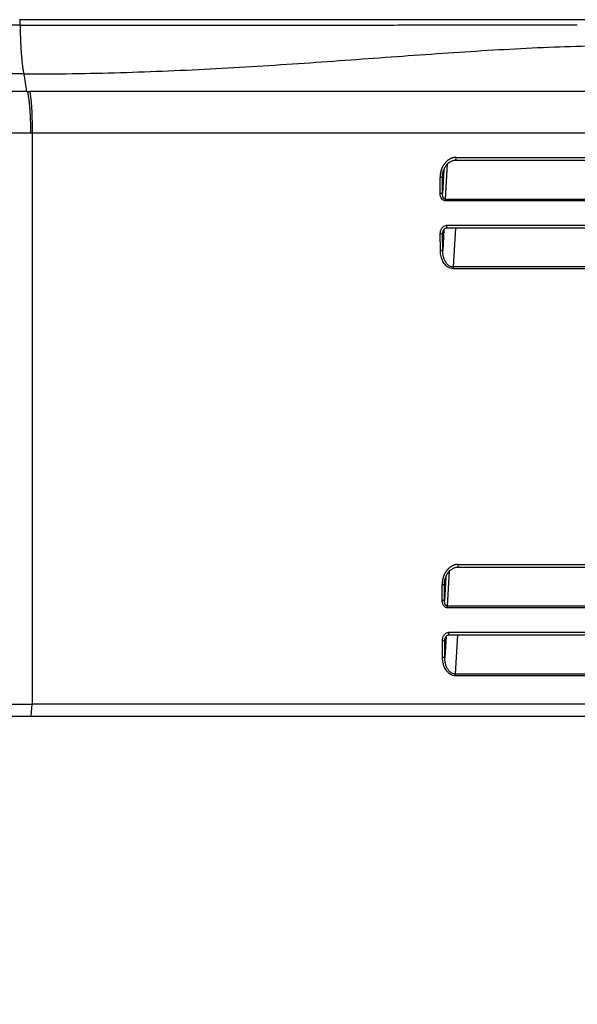
# Model space of a CAD drawing. Units: millimetres. Extents: x 2542 to 2677, y 155 to 269.
# Drawn here: x 2621 to 2624, y 226 to 232 of the extents above; entities that cross this region are included whole.
import ezdxf

# ---------------------------------------------------------------- set-up
doc = ezdxf.new("R2010")
doc.units = ezdxf.units.MM
doc.layers.add('GAIKEI', color=7, linetype='Continuous')
doc.layers.add('SUNPO', color=3, linetype='Continuous')
doc.styles.get("Standard").update_dxf_attribs({"font": 'monotxt.shx', "bigfont": 'bigfont.shx'})
doc.dimstyles.get("Standard").update_dxf_attribs({"dimscale": 0, "dimtxt": 2.5, "dimasz": 2.5, "dimexe": 1.25, "dimexo": 2, "dimtad": 1, "dimdec": 8, "dimtxsty": 'Standard', "dimblk": 'OPEN30', "dimcen": 2.5, "dimadec": 8, "dimazin": 2, "dimtfac": 1, "dimtdec": 8, "dimtmove": 0, "dimatfit": 3, "dimldrblk": 'OPEN30', "dimfxl": 1, "dimfrac": 2, "dimarcsym": 0})

# ---------------------------------------------------------------- blocks, each defined once
blk = doc.blocks.new('_Open30')
at = {"color": 0, "linetype": 'ByBlock', "lineweight": -2}
for p, q in [((-1, 0.2679), (0, 0)), ((0, 0), (-1, -0.2679)), ((0, 0), (-1, 0))]:
    blk.add_line(p, q, dxfattribs=at)
blk = doc.blocks.new('*D3')
at = {"layer": 'Defpoints', "color": 0}
for p in [(2629.7958, 229.0263), (2611.5794, 228.1058), (2629.7958, 221.8863)]:
    blk.add_point(p, dxfattribs=at)
at = {"layer": 'SUNPO', "color": 0, "lineweight": -2}
for p, q in [((2629.7958, 227.0263), (2629.7958, 220.6363)), ((2611.5794, 226.1058), (2611.5794, 220.6363)), ((2614.0794, 221.8863), (2627.2958, 221.8863))]:
    blk.add_line(p, q, dxfattribs=at)
at = {"layer": 'SUNPO', "color": 0, "lineweight": -2, "xscale": 2.5, "yscale": 2.5, "zscale": 2.5, "rotation": 180}
blk.add_blockref('_Open30', (2611.5794, 221.8863), dxfattribs=at)
at = {"layer": 'SUNPO', "color": 0, "lineweight": -2, "xscale": 2.5, "yscale": 2.5, "zscale": 2.5}
blk.add_blockref('_Open30', (2629.7958, 221.8863), dxfattribs=at)
at = {"layer": 'SUNPO', "color": 0, "insert": (2620.6876, 223.7613), "char_height": 2.5, "attachment_point": 5}
blk.add_mtext('{\\T0.9;182.2}', dxfattribs=at)

msp = doc.modelspace()

# ---------------------------------------------------------------- linework, layer by layer
at = {"layer": 'GAIKEI', "color": 1}
for points in [[(2627.19269754, 232.08591207, -0.000000357), (2627.1593694, 232.08591103, 0.0000001142), (2627.12316163, 232.08590991, 0.0000000595), (2627.08406337, 232.08590869, 0.0000000174), (2627.04207392, 232.08590737, 0.0000000307), (2626.99719982, 232.08590596, 0.0000000243), (2626.94945586, 232.08590446, 0.0000000226), (2626.89886448, 232.08590286, 0.000000019), (2626.84545599, 232.08590116, 0.0000000105), (2626.78927177, 232.08589937, 0.0000000062), (2626.73034015, 232.0858975, 0.0000000019), (2626.66867031, 232.08589553, -0.000000004), (2626.60427015, 232.08589348, -0.0000000151), (2626.53715264, 232.08589135, -0.0000000215), (2626.46733682, 232.08588913, -0.000000024), (2626.39484723, 232.08588684, -0.0000000273), (2626.31971355, 232.08588447, -0.0000000337), (2626.24197053, 232.08588203, -0.0000000415), (2626.16165793, 232.08587952, -0.000000045), (2626.07880717, 232.08587694, -0.0000000491), (2625.99344176, 232.08587431, -0.0000000549), (2625.90558851, 232.08587161, -0.000000063), (2625.81527879, 232.08586886, -0.000000067), (2625.72254834, 232.08586606, -0.0000000694), (2625.62743695, 232.08586321, -0.0000000735), (2625.52998864, 232.08586033, -0.0000000794), (2625.43025039, 232.0858574, -0.0000000842), (2625.32826877, 232.08585444, -0.0000000871), (2625.22408005, 232.08585146, -0.0000000917), (2625.11772015, 232.08584845, -0.0000000966), (2625.00922909, 232.08584542, -0.0000001012), (2624.89865091, 232.08584237, -0.0000001035), (2624.78603275, 232.08583932, -0.0000001061), (2624.67142498, 232.08583626, -0.0000001098), (2624.55488228, 232.0858332, -0.000000113), (2624.43645845, 232.08583014, -0.0000001159), (2624.31620347, 232.08582709, -0.0000001185), (2624.19416115, 232.08582405, -0.0000001216), (2624.07037762, 232.08582103, -0.0000001242), (2623.94490399, 232.08581802, -0.0000001262), (2623.81779429, 232.08581505, -0.0000001277), (2623.68910482, 232.0858121, -0.000000129), (2623.55889508, 232.08580918, -0.0000001301), (2623.427228, 232.0858063, -0.0000001316), (2623.29416233, 232.08580345, -0.0000001337), (2623.15974488, 232.08580065, -0.0000001354), (2623.02402082, 232.0857979, -0.0000001348), (2622.88703987, 232.08579519, -0.0000001341), (2622.7488559, 232.08579254, -0.0000001386), (2622.60952612, 232.08578994, -0.000000143), (2622.46911034, 232.0857874, -0.0000001548), (2622.3276717, 232.08578492, -0.0000001662), (2622.18527182, 232.08578252, -0.0000001389), (2622.04197432, 232.08578019, -0.0000001283), (2621.89783565, 232.08577792, -0.0000001226), (2621.75290744, 232.08577572, -0.0000001188), (2621.60724424, 232.08577357, -0.0000001159), (2621.46090336, 232.08577148, -0.0000001134), (2621.31394372, 232.08576945, -0.0000001119), (2621.16642157, 232.08576748, -0.0000001104), (2621.0183904, 232.08576557, -0.0000001086), (2620.86990619, 232.08576372, -0.0000001067), (2620.72102614, 232.08576192, -0.000000105), (2620.57181026, 232.08576019)], [(2620.57498947, 232.05389886, 0.0052597034), (2620.5747702, 232.06145014, 0.0061990975), (2620.57441072, 232.06841653, 0.0080142826), (2620.57392458, 232.07452633, 0.0119572878), (2620.57333086, 232.07954353, 0.0214742275), (2620.57265253, 232.08327403, 0.056202599), (2620.57191584, 232.08557082, 0.2860728564), (2620.57114943, 232.08634888)], [(2620.59611122, 231.77058023, -0.0103292779), (2620.59260998, 231.79056692, -0.007503319), (2620.58932723, 231.81411531, -0.0057947939), (2620.58629748, 231.84097784, -0.0046938249), (2620.58355258, 231.87087213, -0.0039524411), (2620.58112137, 231.90348393, -0.0034390217), (2620.57902942, 231.93847046, -0.0030790126), (2620.57729871, 231.97546392, -0.0028282111), (2620.57594744, 232.01407551, -0.002659733), (2620.57498981, 232.05389935)], [(2620.57498983, 232.05389632, 0.0000098541), (2620.83663218, 232.05404801, 0.0000098319), (2621.08988256, 232.05420482, 0.0000097324), (2621.33533944, 232.05436641, 0.0000096077), (2621.57358179, 232.05453247, 0.0000095164), (2621.80505475, 232.05470267, 0.0000093733), (2622.03014027, 232.05487667, 0.0000092), (2622.24921348, 232.05505417, 0.0000091047), (2622.46255286, 232.05523483, 0.0000089907), (2622.6703589, 232.05541832, 0.0000088405), (2622.8728301, 232.05560433, 0.0000086513), (2623.07016498, 232.05579253, 0.0000084182), (2623.2625628, 232.05598259, 0.0000081508), (2623.45021981, 232.05617418, 0.0000079323), (2623.63330502, 232.05636699, 0.0000077538), (2623.81191099, 232.05656069)], [(2620.59610059, 231.77064156, 0.0038091363), (2620.87709017, 231.77273449, 0.0035605558), (2621.15692439, 231.77894508, 0.003271978), (2621.43528227, 231.78893342, 0.002873299), (2621.71189714, 231.80229286, 0.0022248281), (2621.98653552, 231.81837106, 0.0015570403), (2622.25897906, 231.83639067, 0.0008445828), (2622.52900876, 231.85556732, -0.0000841467), (2622.79638725, 231.87497926, -0.0011097224), (2623.06091582, 231.89356093, -0.0022204682), (2623.32272114, 231.91020298, -0.0033643745), (2623.58126924, 231.92375538, -0.0048418897), (2623.83576145, 231.93294806, -0.0064022838), (2624.08758867, 231.93634662)], [(2620.61342219, 231.66892551, 0.0123113203), (2620.59611146, 231.77058585)], [(2620.61342253, 231.66893181), (2619.86320555, 231.66893181), (2619.0843017, 231.66893181), (2617.48303724, 231.66893181), (2616.68677709, 231.66893181), (2615.91303035, 231.66893181), (2615.17703767, 231.66893181), (2614.49339812, 231.66893181), (2613.87514626, 231.66893181), (2613.33293775, 231.66893181), (2612.87444823, 231.66893181), (2612.67809719, 231.66893181), (2612.50405478, 231.66893181), (2612.35235045, 231.66893181), (2612.22282129, 231.66893181), (2612.02876007, 231.66893181), (2611.91730419, 231.66893181, 1), (2611.88190573, 231.66893181)], [(2620.63647423, 231.42611852, 0.0005276219), (2620.63637347, 231.43363148, 0.0006037805), (2620.63625465, 231.44113599, 0.0006114536), (2620.63611773, 231.44862961, 0.0006190166), (2620.63596265, 231.45610965, 0.0006289203), (2620.63578928, 231.46357317, 0.0006410531), (2620.63559746, 231.47101695, 0.0006552525), (2620.635387, 231.47843751, 0.0006713927), (2620.63515766, 231.48583106, 0.0006894743), (2620.63490924, 231.49319353, 0.0007114613), (2620.63464149, 231.50052052, 0.0006990974), (2620.63435452, 231.50780781, 0.0007232633), (2620.63404874, 231.51505102, 0.0007577164), (2620.63372374, 231.52224409, 0.0007968961), (2620.63337906, 231.52938092, 0.000849062), (2620.63301407, 231.53645551, 0.0009061267), (2620.63262795, 231.54346195, 0.0009740243), (2620.6322198, 231.55039421, 0.0010543224), (2620.63178853, 231.55724576, 0.0011924666), (2620.63133255, 231.56401001, 0.0014272934), (2620.63084779, 231.57068071, 0.001561344), (2620.63033043, 231.57725163, 0.0016403052), (2620.6297798, 231.58371622, 0.0017041719), (2620.62919587, 231.59006804, 0.0017457728), (2620.62857946, 231.59630127, 0.0018056095), (2620.62793158, 231.60241029, 0.0019058328), (2620.62725253, 231.60839003, 0.0019981394), (2620.62654229, 231.61423577, 0.0019406154), (2620.62580294, 231.61994323, 0.0018463994), (2620.62503905, 231.6255087, 0.0015765974), (2620.62425675, 231.63092895, 0.0012866106), (2620.62346539, 231.63620207, 0.0012997348), (2620.6226692, 231.64132628, 0.0008878417), (2620.62187306, 231.64630026, 0.0002215329), (2620.621091, 231.65112355, 0.0002897505), (2620.62032819, 231.65579593, -0.000010873), (2620.61958743, 231.66031746, -0.0003266108), (2620.61887366, 231.66469026, -0.0005933303), (2620.61819451, 231.66891199)], [(2620.63036718, 231.66893629, -0.0357300568), (2620.64329982, 231.42612401)], [(2623.10728702, 231.28577073, 0.0098670746), (2623.10399328, 231.28566276, 0.0111064227), (2623.10070831, 231.28540818, 0.0110115588), (2623.09743842, 231.28500868, 0.0109538306), (2623.09418979, 231.28446611, 0.0108536782), (2623.09096843, 231.28378241, 0.0107129904), (2623.08777996, 231.28296056, 0.0105914047), (2623.08462973, 231.28200379, 0.0104932209), (2623.0815229, 231.28091518, 0.0103866693), (2623.07846445, 231.27969787, 0.0102752943), (2623.07545901, 231.27835534, 0.010100871), (2623.07251078, 231.27689127, 0.0098715309), (2623.06962306, 231.27531056, 0.0097106285), (2623.06679948, 231.2736181, 0.0094632643), (2623.06404297, 231.27181837, 0.0091821837), (2623.06135494, 231.26991738, 0.0095513814), (2623.05873978, 231.26791729, 0.0087544125), (2623.05620073, 231.26582107, 0.0079733296), (2623.05373187, 231.26364182, 0.0077697076), (2623.05133241, 231.26138554, 0.0075300834), (2623.04900275, 231.25905646, 0.0072651895), (2623.04674265, 231.25665909, 0.0070099536), (2623.04455172, 231.25419801, 0.0068343134), (2623.04242967, 231.25167727, 0.00670087), (2623.04037634, 231.24909969, 0.0065955299), (2623.03839171, 231.24646783, 0.0066038749), (2623.03647672, 231.2437839, 0.0066307488), (2623.03463314, 231.2410498, 0.0066637306), (2623.03286274, 231.23826742, 0.0067626093), (2623.03116748, 231.23543852, 0.0069686291), (2623.02955046, 231.23256404, 0.0071538007), (2623.0280152, 231.22964464, 0.0071253531), (2623.02656381, 231.22668192, 0.0070709186), (2623.02519675, 231.22367865, 0.0074142751), (2623.02391657, 231.22063682, 0.0078600045), (2623.02273012, 231.2175569, 0.0073179564), (2623.02163856, 231.21444135, 0.0065859841), (2623.02063336, 231.21129617, 0.0063359706), (2623.01970939, 231.20812557, 0.0061334055), (2623.01886461, 231.20493228, 0.0059196225), (2623.01809691, 231.20171896, 0.0057032412), (2623.017404, 231.19848818, 0.0054885864), (2623.01678354, 231.19524249, 0.0050700317), (2623.01623211, 231.19198433, 0.0045888891), (2623.01574337, 231.18871589, 0.0045775762), (2623.01531419, 231.18543875, 0.0045830597), (2623.01494529, 231.18215396, 0.0044460748), (2623.0146359, 231.17886272, 0.0040945223), (2623.01438284, 231.17556632, 0.0040492866), (2623.014183, 231.17226598, 0.0019767488), (2623.0140274, 231.16896297)], [(2623.02830453, 231.18213236, -0.0240878682), (2623.03018273, 231.19373594, -0.0243451808), (2623.03315706, 231.2050227, -0.0247901883), (2623.03722594, 231.21598, -0.0260236637), (2623.04236813, 231.22643638, -0.0272278616), (2623.04857181, 231.23625594, -0.0295877864), (2623.05584226, 231.24530896, -0.0328424637), (2623.06419091, 231.25339748, -0.0368256419), (2623.07356253, 231.26024034, -0.0417858634), (2623.08388272, 231.26553034, -0.0485505981), (2623.09499166, 231.26889765, -0.0495889165), (2623.10660715, 231.26998203)], [(2623.10582229, 231.26998782, 0.3291407892), (2623.10626655, 231.27068845, 0.0370158738), (2623.10661613, 231.27237334, 0.013707213), (2623.10687109, 231.27449011, 0.0091936865), (2623.10707749, 231.2772394, 0.0079941965), (2623.10723723, 231.28103698, 0.0079630806), (2623.10728698, 231.28577073)], [(2623.02753292, 231.16830159, -0.020269181), (2623.02795643, 231.17851702)], [(2623.02795643, 231.17851696, -0.009025058), (2623.02841772, 231.18312075)], [(2623.02753467, 231.16830161, 0.1301629324), (2623.02704766, 231.16845442, 0.0220245831), (2623.02597411, 231.16859601, 0.0093372004), (2623.02435594, 231.16872061, 0.0055389338), (2623.0222597, 231.16882319, 0.0038834564), (2623.01977021, 231.1688996, 0.003120128), (2623.01698814, 231.16894669, 0.0027419952), (2623.0140268, 231.16896264)], [(2623.04605978, 231.03266443, -0.1115873173), (2623.03350471, 231.03602347, -0.1061581682), (2623.02409079, 231.04469545, -0.0868863251), (2623.01716843, 231.05847107, -0.0686621559), (2623.01450061, 231.07657201)], [(2623.04557687, 231.04302672, -0.0139179866), (2623.04502402, 231.04301114, -0.0136908238), (2623.04447086, 231.0430261, -0.0134657018), (2623.0439185, 231.04307114, -0.0132473094), (2623.04336806, 231.04314578, -0.013039606), (2623.04282064, 231.04324955, -0.0128458268), (2623.04227737, 231.04338199, -0.0126685129), (2623.04173935, 231.04354262, -0.0125095593), (2623.0412077, 231.04373097, -0.0123702701), (2623.04068353, 231.04394658, -0.0122514153), (2623.04016796, 231.04418897, -0.0121532859), (2623.03966209, 231.04445767, -0.0119232744), (2623.03916696, 231.04475215, -0.011394428), (2623.03868296, 231.04507147, -0.0108632581), (2623.03821023, 231.0454145, -0.010345496), (2623.03774888, 231.04578011, -0.0098464988), (2623.03729903, 231.04616716, -0.0093701815), (2623.03686082, 231.04657452, -0.0089192327), (2623.03643436, 231.04700106, -0.0084953365), (2623.03601977, 231.04744565, -0.0080993812), (2623.03561719, 231.04790716, -0.0077339613), (2623.03522673, 231.04838446, -0.0074067516), (2623.0348484, 231.04887661, -0.0070946585), (2623.03448206, 231.04938288, -0.0067946236), (2623.0341276, 231.04990254, -0.0065073303), (2623.03378488, 231.05043486, -0.0062331905), (2623.03345378, 231.05097912, -0.0059723933), (2623.03313416, 231.05153459, -0.0057249492), (2623.03282589, 231.05210056, -0.0054907289), (2623.03252885, 231.05267628, -0.0052706307), (2623.0322429, 231.05326104, -0.0050846226), (2623.0319679, 231.05385422, -0.0049137141), (2623.03170368, 231.05445537, -0.0093362368), (2623.03120684, 231.05567993, -0.008717432), (2623.03075094, 231.05693139, -0.0081425261), (2623.03033455, 231.05820642, -0.0076114564), (2623.02995625, 231.05950169, -0.0072076763), (2623.02961469, 231.06081421, -0.0068855251), (2623.0293088, 231.06214208, -0.0065790831), (2623.02903759, 231.06348358, -0.0062886058), (2623.02880003, 231.064837, -0.0060141145), (2623.02859511, 231.06620062, -0.0057624155), (2623.02842183, 231.06757274, -0.0055880239), (2623.02827936, 231.06895186, -0.0054384245), (2623.02816708, 231.07033679, -0.0052978131), (2623.0280844, 231.07172635, -0.0051661771), (2623.02803074, 231.07311935, -0.0050434783), (2623.02800551, 231.07451462, -0.0049294581), (2623.0280081, 231.07591149)], [(2623.04028657, 230.88790366, -0.1164552078), (2623.05409682, 230.89131203)], [(2623.05262915, 230.87552616, 0.2602165713), (2623.0528442, 230.87568291, 0.0665410964), (2623.05304282, 230.87612657, 0.0261229957), (2623.05322133, 230.87679301, 0.0135111788), (2623.05337792, 230.87761598, 0.0082348425), (2623.05351217, 230.87852683, 0.0064594762), (2623.05362604, 230.87948995, 0.0047985279), (2623.05372848, 230.88056587, 0.0041167112), (2623.05382614, 230.88182051, 0.0039585347), (2623.05391654, 230.88328862, 0.0037513098), (2623.05399496, 230.88498714, 0.0036656807), (2623.05405521, 230.8869065, 0.0036206941), (2623.05409094, 230.8890322, 0.0036816198), (2623.0540963, 230.89131199)], [(2623.01569596, 230.84321462, -0.076675239), (2623.01913143, 230.86269985)], [(2623.01569606, 230.84321468, -0.0029779097), (2623.01877488, 230.84319728, -0.003846849), (2623.02213019, 230.8431341, -0.0065278575), (2623.02541691, 230.84300745, -0.015449063), (2623.02800286, 230.84280906, -0.1529198512), (2623.02919915, 230.84255356)], [(2623.01913143, 230.86269985, -0.0911457282), (2623.02797109, 230.8780183)], [(2623.02797109, 230.8780183, -0.0982537894), (2623.04028657, 230.88790366)], [(2623.02919915, 230.84255355, -0.0173921581), (2623.02936136, 230.84597712)], [(2623.02936136, 230.84597713, -0.0222229298), (2623.02992676, 230.85042284)], [(2623.02974462, 230.8494166, -0.0481043876), (2623.03168781, 230.85673523, -0.0484975082), (2623.03495277, 230.86344406, -0.0589540241), (2623.03956805, 230.86934543, -0.0806869898), (2623.04558517, 230.87376018, -0.1160268411), (2623.05282949, 230.87552446)], [(2623.03900648, 230.66789808, -0.0295352064), (2623.03119832, 230.68078294, -0.0304168488), (2623.02462062, 230.69499268, -0.0360391081), (2623.02042155, 230.70886652, -0.0264892459), (2623.01761063, 230.72561541, -0.0214718241), (2623.01620044, 230.74483844)], [(2623.09236173, 230.64856796, -0.0485237913), (2623.08372687, 230.64927182, -0.0482681945), (2623.07535557, 230.6516318, -0.0447396126), (2623.06752098, 230.65553145, -0.040042899), (2623.06039407, 230.66074668, -0.0349225379), (2623.05406328, 230.66702669, -0.0302029823), (2623.0485515, 230.67413674, -0.0262518624), (2623.04383795, 230.68187959, -0.0230530807), (2623.03988273, 230.69009886, -0.0205193639), (2623.0366398, 230.698673, -0.018533603), (2623.0340642, 230.70750776, -0.0169960792), (2623.03211533, 230.71652936, -0.0158137565), (2623.03075819, 230.72567903, -0.0149212506), (2623.02996359, 230.73490857, -0.0142704802), (2623.02970792, 230.74417742)], [(2623.04870894, 230.6566568, -0.0560147096), (2623.03900648, 230.66789808)], [(2623.09284496, 230.63820583, -0.0595195858), (2623.0758063, 230.64073028, -0.0696932125), (2623.06078326, 230.64752765, -0.0459049111), (2623.04870894, 230.6566568)], [(2623.11941448, 228.9190189, 0.0098670746), (2623.11612074, 228.91891094, 0.0111064227), (2623.11283577, 228.91865636, 0.0110115588), (2623.10956589, 228.91825685, 0.0109538306), (2623.10631725, 228.91771428, 0.0108536782), (2623.10309589, 228.91703058, 0.0107129904), (2623.09990742, 228.91620874, 0.0105914047), (2623.0967572, 228.91525196, 0.0104932209), (2623.09365037, 228.91416335, 0.0103866693), (2623.09059191, 228.91294604, 0.0102752943), (2623.08758648, 228.91160351, 0.010100871), (2623.08463824, 228.91013944, 0.0098715309), (2623.08175053, 228.90855873, 0.0097106285), (2623.07892695, 228.90686628, 0.0094632643), (2623.07617044, 228.90506654, 0.0091821837), (2623.07348241, 228.90316556, 0.0095513816), (2623.07086724, 228.90116547, 0.0087544124), (2623.0683282, 228.89906924, 0.0079733295), (2623.06585933, 228.89689, 0.0077697075), (2623.06345987, 228.89463372, 0.0075300834), (2623.06113021, 228.89230463, 0.0072651895), (2623.05887011, 228.88990726, 0.0070099537), (2623.05667919, 228.88744618, 0.0068343135), (2623.05455713, 228.88492545, 0.00670087), (2623.05250381, 228.88234786, 0.0065955299), (2623.05051917, 228.879716, 0.0066038749), (2623.04860418, 228.87703207, 0.0066307488), (2623.0467606, 228.87429797, 0.0066637306), (2623.0449902, 228.87151559, 0.0067626093), (2623.04329494, 228.86868669, 0.0069686291), (2623.04167793, 228.86581221, 0.0071538007), (2623.04014266, 228.86289281, 0.0071253531), (2623.03869127, 228.85993009, 0.0070709186), (2623.03732421, 228.85692682, 0.0074142751), (2623.03604404, 228.853885, 0.0078600045), (2623.03485758, 228.85080507, 0.0073179564), (2623.03376603, 228.84768953, 0.0065859841), (2623.03276083, 228.84454434, 0.0063359706), (2623.03183686, 228.84137374, 0.0061334055), (2623.03099207, 228.83818045, 0.0059196225), (2623.03022438, 228.83496713, 0.0057032412), (2623.02953146, 228.83173635, 0.0054885864), (2623.02891101, 228.82849066, 0.0050700317), (2623.02835957, 228.82523251, 0.0045888891), (2623.02787083, 228.82196407, 0.0045775762), (2623.02744166, 228.81868693, 0.0045830597), (2623.02707275, 228.81540214, 0.0044460748), (2623.02676336, 228.81211089, 0.0040945223), (2623.02651031, 228.8088145, 0.0040492866), (2623.02631046, 228.80551416, 0.0019767489), (2623.02615486, 228.80221114)], [(2623.04043199, 228.81538054, -0.0240878682), (2623.04231019, 228.82698412, -0.0243451808), (2623.04528453, 228.83827088, -0.0247901883), (2623.04935341, 228.84922818, -0.0260236637), (2623.05449559, 228.85968455, -0.0272278616), (2623.06069927, 228.86950412, -0.0295877864), (2623.06796973, 228.87855713, -0.0328424637), (2623.07631837, 228.88664565, -0.0368256419), (2623.08568999, 228.89348851, -0.0417858634), (2623.09601018, 228.89877851, -0.0485505981), (2623.10711912, 228.90214582, -0.0495889165), (2623.11873461, 228.90323021)], [(2623.11794976, 228.90323599, 0.329140789), (2623.11839401, 228.90393662, 0.0370158738), (2623.11874359, 228.90562151, 0.0137072129), (2623.11899856, 228.90773829, 0.0091936865), (2623.11920495, 228.91048757, 0.0079941965), (2623.1193647, 228.91428516, 0.0079630806), (2623.11941445, 228.9190189)], [(2623.02615486, 228.80221114, -0.0028916216), (2623.02925763, 228.80219321, -0.0039273716), (2623.03260483, 228.80212996, -0.0065269551), (2623.03587879, 228.80200317, -0.0156319894), (2623.03846538, 228.80180532, -0.1433516444), (2623.03966039, 228.80154976)], [(2623.03966039, 228.80154976, -0.020269181), (2623.0400839, 228.81176519)], [(2623.04008389, 228.81176513, -0.009025058), (2623.04054518, 228.81636893)], [(2623.04563218, 228.66927165, -0.1520762554), (2623.03222944, 228.6843811, -0.1105120127), (2623.02662807, 228.70982019)], [(2623.05770433, 228.67627489, -0.0139179866), (2623.05715148, 228.67625931, -0.0136908238), (2623.05659832, 228.67627427, -0.0134657018), (2623.05604596, 228.67631931, -0.0132473094), (2623.05549552, 228.67639395, -0.013039606), (2623.0549481, 228.67649773, -0.0128458268), (2623.05440483, 228.67663016, -0.0126685129), (2623.05386681, 228.67679079, -0.0125095593), (2623.05333516, 228.67697915, -0.0123702701), (2623.052811, 228.67719475, -0.0122514153), (2623.05229542, 228.67743714, -0.0121532859), (2623.05178956, 228.67770584, -0.0119232744), (2623.05129442, 228.67800032, -0.011394428), (2623.05081043, 228.67831965, -0.0108632581), (2623.05033769, 228.67866268, -0.010345496), (2623.04987634, 228.67902828, -0.0098464988), (2623.04942649, 228.67941533, -0.0093701815), (2623.04898828, 228.67982269, -0.0089192327), (2623.04856182, 228.68024924, -0.0084953365), (2623.04814724, 228.68069383, -0.0080993812), (2623.04774466, 228.68115534, -0.0077339613), (2623.0473542, 228.68163264, -0.0074067516), (2623.04697586, 228.68212479, -0.0070946585), (2623.04660953, 228.68263105, -0.0067946236), (2623.04625507, 228.68315071, -0.0065073303), (2623.04591235, 228.68368303, -0.0062331905), (2623.04558124, 228.68422729, -0.0059723933), (2623.04526162, 228.68478277, -0.0057249492), (2623.04495336, 228.68534873, -0.0054907289), (2623.04465631, 228.68592446, -0.0052706307), (2623.04437037, 228.68650922, -0.0050846226), (2623.04409537, 228.68710239, -0.0049137141), (2623.04383114, 228.68770354, -0.0093362368), (2623.0433343, 228.6889281, -0.008717432), (2623.0428784, 228.69017957, -0.0081425261), (2623.04246201, 228.69145459, -0.0076114564), (2623.04208371, 228.69274986, -0.0072076763), (2623.04174215, 228.69406238, -0.0068855251), (2623.04143627, 228.69539025, -0.0065790831), (2623.04116505, 228.69673175, -0.0062886058), (2623.04092749, 228.69808517, -0.0060141145), (2623.04072258, 228.69944879, -0.0057624155), (2623.0405493, 228.70082091, -0.0055880239), (2623.04040682, 228.70220003, -0.0054384245), (2623.04029454, 228.70358497, -0.0052978131), (2623.04021187, 228.70497452, -0.0051661771), (2623.04015821, 228.70636753, -0.0050434783), (2623.04013297, 228.70776279, -0.0049296101), (2623.04013557, 228.70915966)], [(2623.05818725, 228.6659126, -0.1115873172), (2623.04563218, 228.66927165)], [(2623.02782342, 228.47646279, -0.076675239), (2623.03125889, 228.49594802)], [(2623.03125889, 228.49594802, -0.0911457283), (2623.04009856, 228.51126647)], [(2623.04009856, 228.51126647, -0.0982537894), (2623.05241404, 228.52115184, -0.1164552078), (2623.06622429, 228.52456021)], [(2623.04187208, 228.48266477, -0.0481043875), (2623.04381528, 228.4899834, -0.0484975082), (2623.04708024, 228.49669224, -0.0589540241), (2623.05169551, 228.5025936, -0.0806869898), (2623.05771263, 228.50700836, -0.1160268412), (2623.06495695, 228.50877263)], [(2623.06475662, 228.50877433, 0.2602165713), (2623.06497166, 228.50893108, 0.0665410966), (2623.06517028, 228.50937475, 0.0261229958), (2623.06534879, 228.51004119, 0.0135111789), (2623.06550538, 228.51086415, 0.0082348424), (2623.06563963, 228.51177501, 0.0064594763), (2623.06575351, 228.51273812, 0.004798528), (2623.06585594, 228.51381404, 0.0041167112), (2623.06595361, 228.51506868, 0.0039585346), (2623.066044, 228.51653679, 0.0037513098), (2623.06612242, 228.51823531, 0.0036656807), (2623.06618268, 228.52015468, 0.003620694), (2623.06621841, 228.52228037, 0.0036816198), (2623.06622376, 228.52456016)], [(2623.02782352, 228.47646285, -0.0029779097), (2623.03090234, 228.47644545, -0.003846849), (2623.03425765, 228.47638228, -0.0065278575), (2623.03754438, 228.47625562, -0.015449063), (2623.04013032, 228.47605723, -0.1529198514), (2623.04132662, 228.47580173)], [(2623.04132662, 228.47580173, -0.0173921581), (2623.04148883, 228.4792253)], [(2623.04148883, 228.4792253, -0.0222229298), (2623.04205423, 228.48367102)], [(2623.0608364, 228.28990497, -0.041517453), (2623.0537832, 228.29755794, -0.0312259037), (2623.04688666, 228.30772929, -0.0244183355), (2623.04020318, 228.32021945, -0.0305027699), (2623.03517247, 228.33262666, -0.0307807639), (2623.03184473, 228.34540925, -0.0224807494), (2623.02951352, 228.36084391, -0.0190035192), (2623.02832791, 228.37808662)], [(2623.1044892, 228.28181613, -0.0485237913), (2623.09585434, 228.28251999, -0.0482681945), (2623.08748303, 228.28487998, -0.0447396126), (2623.07964844, 228.28877963, -0.040042899), (2623.07252153, 228.29399486, -0.0349225379), (2623.06619074, 228.30027487, -0.0302029823), (2623.06067897, 228.30738491, -0.0262518623), (2623.05596541, 228.31512777, -0.0230530807), (2623.0520102, 228.32334704, -0.0205193639), (2623.04876726, 228.33192117, -0.018533603), (2623.04619166, 228.34075593, -0.0169960792), (2623.04424279, 228.34977753, -0.0158137565), (2623.04288566, 228.3589272, -0.0149212506), (2623.04209106, 228.36815675, -0.0142704802), (2623.04183538, 228.37742559)], [(2623.07291072, 228.28077582, -0.0459049111), (2623.0608364, 228.28990497)], [(2623.10497243, 228.271454, -0.12975102), (2623.07291072, 228.28077582)]]:
    msp.add_lwpolyline(points, format="xyb", dxfattribs=at)
for points in [[(2620.5749897, 232.05389935), (2620.16906974, 232.05389933)], [(2620.59611156, 231.77058585), (2620.17862052, 231.77058591)], [(2620.61819394, 231.66890327), (2620.63036675, 231.66892968)], [(2627.6571726, 231.6689337), (2620.63036718, 231.66893629)], [(2620.63647358, 231.4261188), (2619.83576633, 231.4261188)], [(2620.64329804, 231.42612307), (2620.63647358, 231.42611818)], [(2627.65812903, 231.42611981), (2620.6432992, 231.42612368)], [(2620.6432992, 231.42612368), (2620.64335828, 229.34036678)], [(2623.04557685, 231.04302664), (2623.05777315, 231.24737074)], [(2623.10582245, 231.26998564), (2627.30410875, 231.26998564)], [(2623.10728705, 231.28577074), (2627.30557335, 231.28577074)], [(2623.02753485, 231.16830154), (2623.02890455, 231.18507464)], [(2623.03615985, 231.21249124), (2623.02800805, 231.07591094)], [(2623.01450065, 231.07657204), (2623.01402675, 231.16896264)], [(2623.02800805, 231.07591094), (2623.02753485, 231.16830164)], [(2623.04557685, 231.04302664), (2627.36724715, 231.04302664)], [(2627.36773065, 231.03266444), (2623.04605975, 231.03266444)], [(2623.05409685, 230.89131204), (2627.36205585, 230.89131214)], [(2623.01620045, 230.74483844), (2623.01569595, 230.84321464)], [(2623.02920375, 230.84255354), (2623.02977115, 230.84950124)], [(2623.02970795, 230.74417744), (2623.02920375, 230.84255354)], [(2623.03696525, 230.86577124), (2623.02970795, 230.74417744)], [(2623.05263185, 230.87552694), (2627.36059105, 230.87552694)], [(2623.09236175, 230.64856794), (2623.10590765, 230.87552544)], [(2627.32394855, 230.64856794), (2623.09236175, 230.64856794)], [(2627.32443175, 230.63820584), (2623.09284495, 230.63820584)], [(2620.64335828, 229.34036678), (2620.64335667, 228.10580411)], [(2623.11794995, 228.90323384), (2627.31623625, 228.90323384)], [(2623.11941455, 228.91901894), (2627.31770085, 228.91901894)], [(2623.04828735, 228.84573944), (2623.04013555, 228.70915914)], [(2623.05770435, 228.67627474), (2623.06990065, 228.88061894)], [(2623.02662805, 228.70982014), (2623.02615425, 228.80221084)], [(2623.03966225, 228.80154974), (2623.04103205, 228.81832284)], [(2623.04013555, 228.70915914), (2623.03966225, 228.80154974)], [(2627.37937535, 228.67627484), (2623.05770435, 228.67627474)], [(2627.37985805, 228.66591264), (2623.05818725, 228.66591264)], [(2623.04909265, 228.49901934), (2623.04183535, 228.37742554)], [(2623.06475925, 228.50877514), (2627.37271855, 228.50877514)], [(2623.06622425, 228.52456024), (2627.37418325, 228.52456024)], [(2623.10448915, 228.28181614), (2623.11803515, 228.50877354)], [(2623.02832795, 228.37808664), (2623.02782345, 228.47646284)], [(2623.04133125, 228.47580174), (2623.04189865, 228.48274944)], [(2623.04183535, 228.37742564), (2623.04133125, 228.47580174)], [(2627.33607605, 228.28181614), (2623.10448915, 228.28181614)], [(2627.33655925, 228.27145404), (2623.10497245, 228.27145404)], [(2619.83576635, 228.10580404), (2620.64335695, 228.10580404)], [(2620.63689671, 228.03634922), (2620.64335686, 228.10580356)], [(2627.66985995, 228.10580424), (2620.64335675, 228.10580414)]]:
    msp.add_lwpolyline(points, dxfattribs=at)
at = {"layer": 'GAIKEI'}
for points in [[(2627.36254987, 232.08634983), (2627.31975089, 232.08634983), (2627.20328821, 232.08634983), (2627.02593153, 232.08634983), (2626.79523368, 232.08634983), (2626.51709613, 232.08634983), (2626.19485689, 232.08634983), (2625.83090351, 232.08634983), (2625.42638541, 232.08634983), (2624.98186373, 232.08634982), (2624.49678485, 232.08634983), (2623.97000735, 232.08634983), (2623.39915357, 232.08634983), (2622.78089809, 232.0863498), (2622.10936082, 232.08634983), (2621.37701705, 232.08634983), (2620.57114942, 232.08634951)], [(2611.64531585, 228.03634984), (2620.63689675, 228.03634984)], [(2620.63689655, 228.03634984), (2627.66341595, 228.03634984)]]:
    msp.add_lwpolyline(points, dxfattribs=at)
at = {"layer": 'GAIKEI', "color": 1}
for centre, major_axis, ratio, start_param, end_param in [((2623.01303605, 231.07578694), (0.0149998, 0.00007686), 0.052087, 0.0605942804, 1.4727353451), ((2623.04459555, 231.03187944), (0, 0.015), 0.097771, 4.7647475461, 5.550148853), ((2623.01473585, 230.74405334), (0.0149998, 0.00007686), 0.052087, 0.0605987993, 1.4727353453), ((2623.09138045, 230.63742074), (0, 0.015), 0.097771, 4.7647502357, 5.5501483991), ((2623.02516355, 228.70903514), (0.0149998, 0.00007686), 0.052087, 0.0605942804, 1.4727353451), ((2623.05672305, 228.66512754), (0, 0.015), 0.097771, 4.7647475461, 5.5501483991), ((2623.02686335, 228.37730154), (0.0149998, 0.00007686), 0.052087, 0.0605987993, 1.4727353451), ((2623.10350785, 228.27066894), (0, 0.015), 0.097771, 4.7647502356, 5.5501483991)]:
    msp.add_ellipse(centre, major_axis=major_axis, ratio=ratio, start_param=start_param, end_param=end_param, dxfattribs=at)

# ---------------------------------------------------------------- dimensions: what is measured, and where the dimension line sits
at = {"layer": 'SUNPO'}
dim = msp.add_linear_dim(base=(2629.79576635, 221.88634984), p1=(2611.57940625, 228.10580404), p2=(2629.79576635, 229.02634984), text='{\\T0.9;182.2}', dimstyle='Standard', override={"dimscale": 1}, dxfattribs=at)
dim.commit()
dim.dimension.update_dxf_attribs({"geometry": '*D3', "text_midpoint": (2620.6875863, 221.88634984), "dimtype": 128})

doc.saveas('drawing.dxf')
